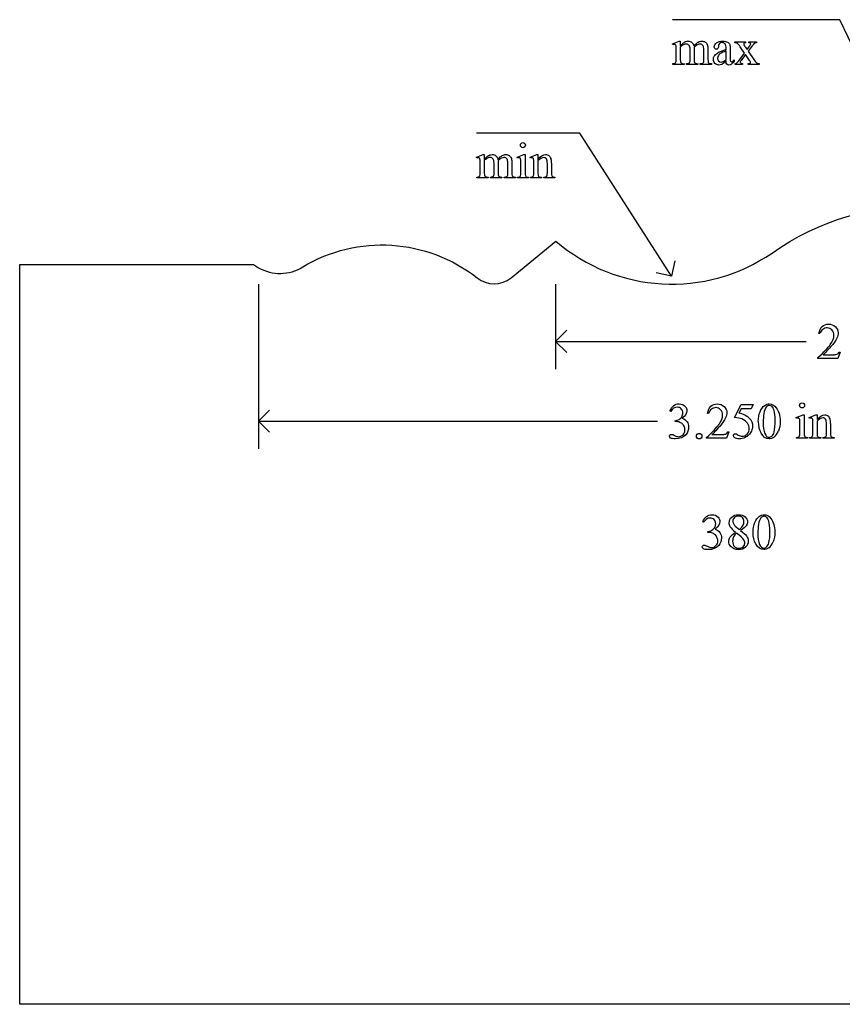
# Model space of a CAD drawing. Units: inches. Extents: x 0.21 to 9.87, y -1.62 to 3.87.
# Drawn here: x 0.21 to 2.92, y 0.63 to 3.87 of the extents above; entities that cross this region are included whole.
import ezdxf

# ---------------------------------------------------------------- set-up
doc = ezdxf.new("R2010")
doc.units = ezdxf.units.IN
doc.header["$MEASUREMENT"] = 0
doc.layers.add('MM380 v1_0', color=7, linetype='Continuous')

msp = doc.modelspace()

# ---------------------------------------------------------------- linework, layer by layer
at = {"layer": 'MM380 v1_0'}
for p, q in [((2.916, 3.872), (2.364, 3.872)), ((3.175, 3.327), (2.916, 3.872)), ((2.364, 3.7921), (2.3866, 3.8013)), ((2.3866, 3.8013), (2.3901, 3.8013)), ((2.3901, 3.8013), (2.3901, 3.7853)), ((2.5698, 3.7991), (2.6052, 3.7991)), ((2.5698, 3.796), (2.5698, 3.7991)), ((2.6052, 3.7991), (2.6052, 3.796)), ((2.6161, 3.7991), (2.6415, 3.7991)), ((2.6161, 3.796), (2.6161, 3.7991)), ((2.6415, 3.7991), (2.6415, 3.796)), ((2.3652, 3.7892), (2.364, 3.7921)), ((2.3766, 3.741), (2.3766, 3.7697)), ((2.3901, 3.7812), (2.3901, 3.741)), ((2.4222, 3.741), (2.4222, 3.7733)), ((2.4357, 3.7812), (2.4355, 3.7803)), ((2.4355, 3.7803), (2.4357, 3.7768)), ((2.4357, 3.7768), (2.4357, 3.741)), ((2.4675, 3.741), (2.4675, 3.7733)), ((2.4811, 3.7733), (2.4811, 3.741)), ((2.5157, 3.7871), (2.5158, 3.7824)), ((2.5409, 3.7738), (2.5409, 3.7767)), ((2.5409, 3.7402), (2.5409, 3.7688)), ((2.5544, 3.7756), (2.5544, 3.7501)), ((2.6018, 3.762), (2.5875, 3.7827)), ((2.6047, 3.7817), (2.61, 3.7732)), ((2.61, 3.7732), (2.6161, 3.7817)), ((2.6236, 3.7817), (2.6133, 3.768)), ((2.6133, 3.768), (2.632, 3.7411)), ((2.5673, 3.7394), (2.5673, 3.7348)), ((2.5861, 3.7411), (2.6018, 3.762)), ((2.6052, 3.7572), (2.5931, 3.7411)), ((2.6161, 3.7411), (2.6052, 3.7572)), ((2.3652, 3.724), (2.3652, 3.727)), ((2.4023, 3.724), (2.3652, 3.724)), ((2.4023, 3.727), (2.4023, 3.724)), ((2.41, 3.724), (2.41, 3.727)), ((2.4479, 3.724), (2.41, 3.724)), ((2.4479, 3.727), (2.4479, 3.724)), ((2.4554, 3.724), (2.4554, 3.727)), ((2.4554, 3.727), (2.4569, 3.727)), ((2.4924, 3.724), (2.4554, 3.724)), ((2.4924, 3.727), (2.4924, 3.724)), ((2.5704, 3.724), (2.5704, 3.727)), ((2.5949, 3.724), (2.5704, 3.724)), ((2.5949, 3.727), (2.5949, 3.724)), ((2.6141, 3.724), (2.6141, 3.727)), ((2.6495, 3.724), (2.6141, 3.724)), ((2.6495, 3.727), (2.6495, 3.724)), ((2.059, 3.498), (1.718, 3.498)), ((2.361, 3.026), (2.059, 3.498)), ((1.718, 3.4181), (1.7406, 3.4273)), ((1.7192, 3.4152), (1.718, 3.4181)), ((1.7406, 3.4273), (1.7441, 3.4273)), ((1.7441, 3.4273), (1.7441, 3.4113)), ((1.8521, 3.4181), (1.8747, 3.4273)), ((1.8532, 3.4152), (1.8521, 3.4181)), ((1.8747, 3.4273), (1.8783, 3.4273)), ((1.8783, 3.4273), (1.8783, 3.367)), ((1.8947, 3.4181), (1.9174, 3.4273)), ((1.896, 3.4152), (1.8947, 3.4181)), ((1.9174, 3.4273), (1.9209, 3.4273)), ((1.9209, 3.4273), (1.9209, 3.4114)), ((1.7306, 3.367), (1.7306, 3.3957)), ((1.7441, 3.4072), (1.7441, 3.367)), ((1.7762, 3.367), (1.7762, 3.3993)), ((1.7897, 3.4072), (1.7895, 3.4063)), ((1.7895, 3.4063), (1.7897, 3.4028)), ((1.7897, 3.4028), (1.7897, 3.367)), ((1.8215, 3.367), (1.8215, 3.3993)), ((1.8351, 3.3993), (1.8351, 3.367)), ((1.8647, 3.367), (1.8647, 3.3959)), ((1.9074, 3.367), (1.9074, 3.3948)), ((1.9209, 3.4066), (1.9209, 3.367)), ((1.9519, 3.367), (1.9519, 3.3977)), ((1.9655, 3.399), (1.9655, 3.367)), ((1.7192, 3.35), (1.7192, 3.353)), ((1.7563, 3.35), (1.7192, 3.35)), ((1.7563, 3.353), (1.7563, 3.35)), ((1.764, 3.35), (1.764, 3.353)), ((1.8019, 3.35), (1.764, 3.35)), ((1.8019, 3.353), (1.8019, 3.35)), ((1.8094, 3.35), (1.8094, 3.353)), ((1.8094, 3.353), (1.8109, 3.353)), ((1.8464, 3.35), (1.8094, 3.35)), ((1.8464, 3.353), (1.8464, 3.35)), ((1.8532, 3.35), (1.8532, 3.353)), ((1.8897, 3.35), (1.8532, 3.35)), ((1.8897, 3.353), (1.8897, 3.35)), ((1.896, 3.35), (1.896, 3.353)), ((1.896, 3.353), (1.8976, 3.353)), ((1.9331, 3.35), (1.896, 3.35)), ((1.9331, 3.353), (1.9331, 3.35)), ((1.9398, 3.35), (1.9398, 3.353)), ((1.9398, 3.353), (1.9414, 3.353)), ((1.9769, 3.35), (1.9398, 3.35)), ((1.9769, 3.353), (1.9769, 3.35)), ((1.8326, 3.0204), (1.9798, 3.1418)), ((0.213, 3.0652), (0.9832, 3.0652)), ((0.213, 0.625), (0.213, 3.0652)), ((0.9832, 3.0652), (1, 3.0541)), ((2.3721, 3.0766), (2.361, 3.026)), ((2.361, 3.026), (2.3104, 3.0371)), ((1, 3), (1, 2.4563)), ((1.979, 3), (1.979, 2.7193)), ((1.979, 2.811), (2.0157, 2.8477)), ((2.8499, 2.8367), (2.8469, 2.8367)), ((1.979, 2.811), (2.8043, 2.811)), ((2.0157, 2.7743), (1.979, 2.811)), ((2.8611, 2.7671), (2.8901, 2.7671)), ((2.917, 2.7761), (2.9092, 2.7547)), ((2.914, 2.7761), (2.917, 2.7761)), ((2.8437, 2.7547), (2.8437, 2.7577)), ((2.9092, 2.7547), (2.8437, 2.7547)), ((2.5688, 2.5596), (2.5902, 2.6028)), ((2.5902, 2.6028), (2.63, 2.6028)), ((2.63, 2.6028), (2.6236, 2.5889)), ((1, 2.548), (1.0367, 2.5847)), ((2.3586, 2.5803), (2.3559, 2.5817)), ((2.4831, 2.5737), (2.48, 2.5737)), ((2.5902, 2.5889), (2.5829, 2.5739)), ((2.6236, 2.5889), (2.5902, 2.5889)), ((2.7718, 2.5598), (2.7944, 2.569)), ((2.7944, 2.569), (2.798, 2.569)), ((2.798, 2.569), (2.798, 2.5086)), ((2.8145, 2.5598), (2.8371, 2.569)), ((2.8371, 2.569), (2.8406, 2.569)), ((2.8406, 2.569), (2.8406, 2.5531)), ((1.0367, 2.5113), (1, 2.548)), ((1, 2.548), (2.3148, 2.548)), ((2.3728, 2.5468), (2.3728, 2.5493)), ((2.3755, 2.5468), (2.3728, 2.5468)), ((2.773, 2.5568), (2.7718, 2.5598)), ((2.7844, 2.5086), (2.7844, 2.5376)), ((2.8157, 2.5568), (2.8145, 2.5598)), ((2.8271, 2.5086), (2.8271, 2.5365)), ((2.8406, 2.5482), (2.8406, 2.5086)), ((2.8717, 2.5086), (2.8717, 2.5394)), ((2.8852, 2.5407), (2.8852, 2.5086)), ((2.4943, 2.5041), (2.5233, 2.5041)), ((2.5502, 2.5131), (2.5424, 2.4917)), ((2.5471, 2.5131), (2.5502, 2.5131)), ((2.4768, 2.4917), (2.4768, 2.4947)), ((2.5424, 2.4917), (2.4768, 2.4917)), ((2.773, 2.4917), (2.773, 2.4946)), ((2.8094, 2.4917), (2.773, 2.4917)), ((2.8094, 2.4946), (2.8094, 2.4917)), ((2.8157, 2.4946), (2.8174, 2.4946)), ((2.8157, 2.4917), (2.8157, 2.4946)), ((2.8529, 2.4917), (2.8157, 2.4917)), ((2.8529, 2.4946), (2.8529, 2.4917)), ((2.8596, 2.4917), (2.8596, 2.4946)), ((2.8596, 2.4946), (2.8611, 2.4946)), ((2.8967, 2.4917), (2.8596, 2.4917)), ((2.8967, 2.4946), (2.8967, 2.4917)), ((2.467, 2.2149), (2.4643, 2.2162)), ((2.4813, 2.1814), (2.4813, 2.1839)), ((2.4839, 2.1814), (2.4813, 2.1814)), ((2.5713, 2.2021), (2.5848, 2.191)), ((5.037, 0.625), (0.213, 0.625))]:
    msp.add_line(p, q, dxfattribs=at)
at = {"layer": 'MM380 v1_0', "extrusion": (0, 0, -1)}
for centre, radius, start, end in [((-3.1848, 2.4049), 0.854, 54.7793, 128.2284), ((-1.4071, 2.6226), 0.5066, 58.9584, 128.2204)]:
    msp.add_arc(centre, radius, start, end, dxfattribs=at)
at = {"layer": 'MM380 v1_0'}
for centre, radius, start, end in [((2.3616, 3.5849), 0.5849, 229.2508, 304.4342), ((1.0708, 3.176), 0.1409, 239.8395, 302.1706), ((1.7767, 3.0925), 0.0912, 231.9561, 307.8068)]:
    msp.add_arc(centre, radius, start, end, dxfattribs=at)
for centre, major_axis, ratio, start_param, end_param in [((3.3132, 1.6097), (-0.9056, 2.1897), 0.108824, 6.28228, 6.317933), ((1.8403, 2.4196), (-0.533, -1.3702), 0.041656, 3.078062, 3.127598), ((-4.414, -9.2605), (-6.8309, -13.0494), 0.020558, 3.102339, 3.130466), ((1.5698, 2.0192), (-0.8831, -1.7709), 0.046095, 3.20239, 3.267298), ((17.8002, 6.7193), (15.2932, 2.9641), 0.010973, 3.072837, 3.11081), ((0.4736, 0.9798), (-2.105, -2.8137), 0.056996, 3.144204, 3.184207), ((4.2149, -0.1348), (1.6393, -3.9292), 0.017797, 3.056407, 3.11436), ((3.215, 3.4454), (0.6151, -0.3488), 0.058189, 3.039346, 3.120249), ((1.277, 2.8706), (1.3442, 0.9237), 0.042765, 0.011478, 0.062153), ((0.5218, 11.6567), (1.8526, -7.9264), 0.011506, 0.015302, 0.049191), ((2.8625, 6.6201), (-0.4254, -2.8894), 0.012136, 6.200934, 6.264426), ((2.4353, 4.241), (0.0317, -0.5084), 0.011381, 0.037706, 0.180493), ((3.4604, 4.8168), (-0.9006, -1.0837), 0.010815, 0.032353, 0.116677), ((-7.5164, 7.2417), (9.8901, -3.5123), 0.013128, 6.246236, 6.271324), ((5.0788, 4.4441), (2.6855, 0.715), 0.02054, 3.163041, 3.218587), ((4.1296, 4.4159), (1.6931, 0.6843), 0.053575, 3.143981, 3.186291), ((4.2641, 4.4164), (1.8259, 0.6866), 0.034216, 3.171628, 3.232336), ((1.7234, 4.8137), (0.7411, -1.0848), 0.06523, 0.000564, 0.05415), ((5.4093, 5.0606), (2.9256, 1.3308), 0.029555, 3.162829, 3.206474), ((1.3953, 5.6925), (1.1794, -1.9641), 0.067619, 6.254381, 6.289762), ((1.1943, 2.0456), (-0.533, -1.3702), 0.041656, 3.078062, 3.127598), ((2.6672, 1.2357), (-0.9056, 2.1897), 0.108824, 6.28228, 6.317933), ((-5.06, -9.6345), (-6.8309, -13.0494), 0.020558, 3.102339, 3.130466), ((0.9238, 1.6452), (-0.8831, -1.7709), 0.046095, 3.20239, 3.267298), ((-10.3761, -22.5594), (-12.3221, -25.9752), 0.014696, 3.110623, 3.131408), ((-7.1942, -23.2266), (9.1543, 26.6451), 0.011817, 6.248802, 6.268644), ((-8.1624, 6.8677), (9.8901, -3.5123), 0.013128, 6.246236, 6.271324), ((-0.1242, 11.2827), (1.8526, -7.9264), 0.011506, 0.015302, 0.049191), ((4.4328, 4.0701), (2.6855, 0.715), 0.02054, 3.163041, 3.218587), ((2.2165, 6.2461), (-0.4254, -2.8894), 0.012136, 6.200934, 6.264426), ((3.4836, 4.0419), (1.6931, 0.6843), 0.053575, 3.143981, 3.186291), ((3.6181, 4.0424), (1.8259, 0.6866), 0.034216, 3.171628, 3.232336), ((1.0774, 4.4397), (0.7411, -1.0848), 0.06523, 0.000564, 0.05415), ((1.7893, 3.867), (0.0317, -0.5084), 0.011381, 0.037706, 0.180493), ((4.7633, 4.6866), (2.9256, 1.3308), 0.029555, 3.162829, 3.206474), ((2.8835, 7.9776), (-1.0031, -4.6212), 0.014022, 6.218676, 6.26384), ((2.6108, 4.2345), (-0.7294, -0.8797), 0.076755, 6.24463, 6.296586), ((4.2215, 4.162), (2.3403, 0.8067), 0.026391, 3.164752, 3.218008), ((-36.1495, 33.0595), (38.0546, -29.7039), 0.010447, 6.269801, 6.283796), ((2.4542, 6.7973), (-0.5318, -3.4403), 0.011524, 6.208772, 6.266942), ((2.5191, 4.2311), (-0.5947, -0.8767), 0.080123, 6.236775, 6.290578), ((9.2387, 5.309), (7.3147, 1.954), 0.012467, 3.154599, 3.188228), ((1.9175, 3.9098), (0.0339, -0.5508), 0.010559, 0.031681, 0.16989), ((3.5233, 3.8767), (1.5549, 0.5214), 0.031802, 3.169956, 3.23615), ((-55.1674, -59.9379), (57.7829, 62.4974), 0.024096, 6.282009, 6.299674), ((14.3446, -21.5185), (11.6658, -24.1174), 0.024304, 3.152032, 3.177444), ((-6.7301, -18.6102), (9.6044, 21.1773), 0.02353, 6.259499, 6.278868), ((-6.1471, -90.6558), (-8.5254, -93.2025), 0.017989, 3.135679, 3.143238), ((-2.5036, 4.6995), (4.8997, -2.1347), 0.060197, 6.239691, 6.277838), ((-0.8957, -15.3835), (-3.2888, -17.9241), 0.020431, 3.112759, 3.128478), ((-29.4658, -15.5235), (31.9904, 18.0842), 0.014552, 6.219685, 6.252408), ((43.2987, 31.9683), (40.639, 29.4654), 0.034301, 3.116728, 3.137691), ((2.1229, 0.9465), (-0.6582, -1.611), 0.039299, 3.084584, 3.129182), ((-9.4456, -23.409), (-12.3114, -25.9664), 0.014692, 3.110615, 3.13141), ((-6.2758, -24.1041), (9.1556, 26.6643), 0.011806, 6.248815, 6.268656), ((-1.2924, 11.838), (3.9812, -9.3411), 0.034439, 0.010409, 0.044322), ((-98.4115, 246.2341), (-101.1054, 243.7412), 0.010034, 3.143854, 3.151654), ((-10.7585, 18.7336), (13.6272, -16.2372), 0.018154, 6.282359, 6.296019), ((1.9177, 4.0439), (0.8626, -1.5482), 0.057539, 0.000335, 0.042784), ((5.5293, 3.2118), (2.6855, 0.715), 0.02054, 3.163041, 3.218587), ((10.3477, -1.341), (7.7941, -3.5469), 0.020899, 3.171041, 3.220112), ((134.4349, 198.8245), (-131.7693, -196.7018), 0.011646, 6.265802, 6.275065), ((-38.7377, 102.1576), (-41.4142, 100.0301), 0.015659, 3.145133, 3.15731), ((1.2604, 2.9766), (1.2271, -0.8442), 0.012658, 6.177852, 6.248217)]:
    msp.add_ellipse(centre, major_axis=major_axis, ratio=ratio, start_param=start_param, end_param=end_param, dxfattribs=at)
for points, knots in [([(2.4078, 3.7996), (2.4106, 3.8007), (2.4134, 3.8013), (2.4162, 3.8013), (2.4209, 3.8013), (2.4249, 3.7999), (2.4317, 3.7945), (2.434, 3.7905), (2.4351, 3.7853)], [2, 2, 2, 2, 3, 3, 3, 4, 4, 5, 5, 5, 5]), ([(2.4494, 3.7982), (2.4533, 3.8003), (2.4572, 3.8013), (2.4613, 3.8013), (2.4653, 3.8013), (2.4689, 3.8003), (2.472, 3.7982)], [6, 6, 6, 6, 7, 7, 7, 8, 8, 8, 8]), ([(2.5158, 3.7824), (2.5158, 3.7798), (2.5152, 3.7779), (2.5126, 3.7752), (2.5109, 3.7745), (2.5089, 3.7745), (2.5068, 3.7745), (2.5052, 3.7752), (2.5026, 3.778), (2.502, 3.78), (2.502, 3.7824), (2.502, 3.7871), (2.5044, 3.7915), (2.514, 3.7993), (2.5208, 3.8013), (2.5294, 3.8013), (2.5361, 3.8013), (2.5416, 3.8002), (2.5458, 3.7979)], [13, 13, 13, 13, 14, 14, 15, 15, 15, 16, 16, 17, 17, 17, 18, 18, 19, 19, 19, 20, 20, 20, 20]), ([(2.3741, 3.7894), (2.3733, 3.79), (2.3721, 3.7904), (2.3707, 3.7904), (2.3692, 3.7904), (2.3674, 3.79), (2.3652, 3.7892)], [56, 56, 56, 56, 57, 57, 57, 58, 58, 58, 58]), ([(2.4195, 3.7865), (2.4171, 3.7899), (2.4137, 3.7917), (2.4094, 3.7917), (2.4064, 3.7917), (2.4035, 3.7909), (2.4006, 3.7893)], [40, 40, 40, 40, 41, 41, 41, 42, 42, 42, 42]), ([(2.4653, 3.7862), (2.4631, 3.7897), (2.4597, 3.7915), (2.455, 3.7915), (2.4521, 3.7915), (2.4492, 3.7907), (2.4463, 3.7893)], [23, 23, 23, 23, 24, 24, 24, 25, 25, 25, 25]), ([(2.5409, 3.7767), (2.5409, 3.7842), (2.5397, 3.7893), (2.535, 3.7949), (2.5315, 3.7963), (2.527, 3.7963), (2.5235, 3.7963), (2.5208, 3.7954), (2.5188, 3.7935)], [8, 8, 8, 8, 9, 9, 10, 10, 10, 11, 11, 11, 11]), ([(2.6004, 3.7949), (2.5995, 3.7941), (2.5991, 3.7931), (2.5991, 3.7919), (2.5991, 3.7906), (2.6, 3.7885), (2.602, 3.7858)], [1, 1, 1, 1, 2, 2, 2, 3, 3, 3, 3]), ([(2.6161, 3.7817), (2.6201, 3.7871), (2.622, 3.7905), (2.622, 3.7919), (2.622, 3.7931), (2.6216, 3.7941), (2.6206, 3.7949)], [6, 6, 6, 6, 7, 7, 7, 8, 8, 8, 8]), ([(2.3901, 3.741), (2.3901, 3.7361), (2.3905, 3.7329), (2.3918, 3.7299), (2.3929, 3.7288), (2.3942, 3.7281)], [44, 44, 44, 44, 45, 45, 46, 46, 46, 46]), ([(2.5042, 3.7278), (2.5008, 3.7313), (2.4991, 3.736), (2.4991, 3.7418), (2.4991, 3.7455), (2.4999, 3.7486), (2.5016, 3.7513)], [3, 3, 3, 3, 4, 4, 4, 5, 5, 5, 5]), ([(2.5157, 3.7542), (2.5138, 3.7516), (2.5129, 3.7488), (2.5129, 3.7456), (2.5129, 3.7417), (2.5141, 3.7384), (2.5164, 3.7359)], [2, 2, 2, 2, 3, 3, 3, 4, 4, 4, 4]), ([(2.5164, 3.7359), (2.5188, 3.7333), (2.5215, 3.732), (2.5245, 3.732), (2.5287, 3.732), (2.5341, 3.7347), (2.5409, 3.7402)], [4, 4, 4, 4, 5, 5, 5, 6, 6, 6, 6]), ([(2.5673, 3.7348), (2.5612, 3.7266), (2.5553, 3.7225), (2.5498, 3.7225), (2.5471, 3.7225), (2.545, 3.7235), (2.5434, 3.7253)], [29, 29, 29, 29, 30, 30, 30, 31, 31, 31, 31]), ([(2.5931, 3.7411), (2.5894, 3.7362), (2.5875, 3.7332), (2.5875, 3.7323), (2.5875, 3.731), (2.5881, 3.7298), (2.5906, 3.7277), (2.5924, 3.7271), (2.5949, 3.727)], [26, 26, 26, 26, 27, 27, 27, 28, 28, 29, 29, 29, 29]), ([(2.6198, 3.7286), (2.6209, 3.7294), (2.6214, 3.7304), (2.6214, 3.7316), (2.6214, 3.7329), (2.6196, 3.7361), (2.6161, 3.7411)], [22, 22, 22, 22, 23, 23, 23, 24, 24, 24, 24]), ([(2.41, 3.727), (2.4141, 3.727), (2.417, 3.7275), (2.4201, 3.7294), (2.4212, 3.7309), (2.4218, 3.7329)], [35, 35, 35, 35, 36, 36, 37, 37, 37, 37]), ([(2.5264, 3.7245), (2.5235, 3.7231), (2.5203, 3.7225), (2.517, 3.7225), (2.5118, 3.7225), (2.5075, 3.7242), (2.5042, 3.7278)], [1, 1, 1, 1, 2, 2, 2, 3, 3, 3, 3]), ([(2.5562, 3.7337), (2.5568, 3.7331), (2.5575, 3.7329), (2.5584, 3.7329), (2.5592, 3.7329), (2.56, 3.7331), (2.5607, 3.7334)], [25, 25, 25, 25, 26, 26, 26, 27, 27, 27, 27]), ([(1.8656, 3.4524), (1.8639, 3.454), (1.8631, 3.456), (1.8631, 3.4583), (1.8631, 3.4606), (1.8639, 3.4625), (1.8655, 3.4641)], [5, 5, 5, 5, 6, 6, 6, 7, 7, 7, 7]), ([(1.8773, 3.4524), (1.8757, 3.4507), (1.8738, 3.4499), (1.8715, 3.4499), (1.8692, 3.4499), (1.8672, 3.4507), (1.8656, 3.4524)], [3, 3, 3, 3, 4, 4, 4, 5, 5, 5, 5]), ([(1.8773, 3.4641), (1.8789, 3.4625), (1.8798, 3.4606), (1.8798, 3.4583), (1.8798, 3.456), (1.8789, 3.454), (1.8773, 3.4524)], [1, 1, 1, 1, 2, 2, 2, 3, 3, 3, 3]), ([(1.7281, 3.4154), (1.7273, 3.416), (1.7261, 3.4164), (1.7247, 3.4164), (1.7232, 3.4164), (1.7214, 3.416), (1.7192, 3.4152)], [56, 56, 56, 56, 57, 57, 57, 58, 58, 58, 58]), ([(1.7735, 3.4125), (1.7711, 3.4159), (1.7677, 3.4177), (1.7634, 3.4177), (1.7604, 3.4177), (1.7575, 3.4169), (1.7546, 3.4153)], [40, 40, 40, 40, 41, 41, 41, 42, 42, 42, 42]), ([(1.7618, 3.4256), (1.7646, 3.4267), (1.7674, 3.4273), (1.7702, 3.4273), (1.7749, 3.4273), (1.7789, 3.4259), (1.7857, 3.4205), (1.788, 3.4165), (1.7891, 3.4113)], [2, 2, 2, 2, 3, 3, 3, 4, 4, 5, 5, 5, 5]), ([(1.8193, 3.4122), (1.8171, 3.4157), (1.8137, 3.4175), (1.809, 3.4175), (1.8061, 3.4175), (1.8032, 3.4167), (1.8003, 3.4153)], [23, 23, 23, 23, 24, 24, 24, 25, 25, 25, 25]), ([(1.8034, 3.4242), (1.8073, 3.4263), (1.8112, 3.4273), (1.8153, 3.4273), (1.8193, 3.4273), (1.8229, 3.4263), (1.826, 3.4242)], [6, 6, 6, 6, 7, 7, 7, 8, 8, 8, 8]), ([(1.8639, 3.4117), (1.8636, 3.4135), (1.863, 3.4147), (1.8613, 3.416), (1.8602, 3.4164), (1.8588, 3.4164), (1.8572, 3.4164), (1.8554, 3.416), (1.8532, 3.4152)], [11, 11, 11, 11, 12, 12, 13, 13, 13, 14, 14, 14, 14]), ([(1.9067, 3.4113), (1.9063, 3.4133), (1.9057, 3.4146), (1.904, 3.416), (1.9029, 3.4164), (1.9015, 3.4164), (1.8999, 3.4164), (1.8981, 3.416), (1.896, 3.4152)], [31, 31, 31, 31, 32, 32, 33, 33, 33, 34, 34, 34, 34]), ([(1.9209, 3.4114), (1.9297, 3.422), (1.9381, 3.4273), (1.946, 3.4273), (1.9501, 3.4273), (1.9537, 3.4263), (1.9566, 3.4242)], [0, 0, 0, 0, 1, 1, 1, 2, 2, 2, 2]), ([(1.9493, 3.4126), (1.9475, 3.4157), (1.9445, 3.4172), (1.9403, 3.4172), (1.9338, 3.4172), (1.9273, 3.4137), (1.9209, 3.4066)], [17, 17, 17, 17, 18, 18, 18, 19, 19, 19, 19]), ([(1.7441, 3.367), (1.7441, 3.3621), (1.7445, 3.3589), (1.7458, 3.3559), (1.7469, 3.3548), (1.7482, 3.3541)], [44, 44, 44, 44, 45, 45, 46, 46, 46, 46]), ([(1.764, 3.353), (1.7681, 3.353), (1.771, 3.3535), (1.7741, 3.3554), (1.7752, 3.3569), (1.7758, 3.3589)], [35, 35, 35, 35, 36, 36, 37, 37, 37, 37]), ([(1.8606, 3.354), (1.8618, 3.3547), (1.8628, 3.3559), (1.8643, 3.3592), (1.8647, 3.3623), (1.8647, 3.367)], [7, 7, 7, 7, 8, 8, 9, 9, 9, 9]), ([(1.9414, 3.353), (1.9449, 3.353), (1.9473, 3.3535), (1.9501, 3.3556), (1.9511, 3.3572), (1.9516, 3.3593)], [12, 12, 12, 12, 13, 13, 14, 14, 14, 14]), ([(2.8469, 2.8367), (2.8482, 2.8468), (2.8517, 2.8546), (2.863, 2.8654), (2.8701, 2.8681), (2.8786, 2.8681), (2.8876, 2.8681), (2.8951, 2.8652), (2.9011, 2.8594)], [7, 7, 7, 7, 8, 8, 9, 9, 9, 10, 10, 10, 10]), ([(2.9011, 2.8594), (2.9072, 2.8536), (2.9102, 2.8468), (2.9102, 2.8389), (2.9102, 2.8333), (2.9089, 2.8277), (2.9063, 2.822)], [10, 10, 10, 10, 11, 11, 11, 12, 12, 12, 12]), ([(2.8844, 2.8008), (2.8923, 2.812), (2.8962, 2.8221), (2.8962, 2.8314), (2.8962, 2.8384), (2.894, 2.8442), (2.8897, 2.8487), (2.8854, 2.8533), (2.8802, 2.8556), (2.8742, 2.8556), (2.8688, 2.8556), (2.8639, 2.854), (2.8552, 2.8476), (2.852, 2.8429), (2.8499, 2.8367)], [1, 1, 1, 1, 2, 2, 2, 3, 3, 3, 4, 4, 4, 5, 5, 6, 6, 6, 6]), ([(2.3679, 2.599), (2.3727, 2.6031), (2.3787, 2.6051), (2.386, 2.6051), (2.3949, 2.6051), (2.4017, 2.6022), (2.4064, 2.5964)], [1, 1, 1, 1, 2, 2, 2, 3, 3, 3, 3]), ([(2.48, 2.5737), (2.4814, 2.5838), (2.4849, 2.5916), (2.4962, 2.6024), (2.5033, 2.6051), (2.5117, 2.6051), (2.5208, 2.6051), (2.5283, 2.6022), (2.5343, 2.5964)], [7, 7, 7, 7, 8, 8, 9, 9, 9, 10, 10, 10, 10]), ([(2.6471, 2.5466), (2.6471, 2.5593), (2.649, 2.5702), (2.6567, 2.5885), (2.6617, 2.5953), (2.6681, 2.5998)], [0, 0, 0, 0, 1, 1, 2, 2, 2, 2]), ([(2.6681, 2.5998), (2.673, 2.6033), (2.6781, 2.6051), (2.6833, 2.6051), (2.6918, 2.6051), (2.6995, 2.6007), (2.7063, 2.5921)], [2, 2, 2, 2, 3, 3, 3, 4, 4, 4, 4]), ([(2.6914, 2.597), (2.6891, 2.5988), (2.6864, 2.5997), (2.6832, 2.5997), (2.6795, 2.5997), (2.6762, 2.598), (2.6733, 2.5947)], [7, 7, 7, 7, 8, 8, 8, 9, 9, 9, 9]), ([(2.7853, 2.594), (2.7837, 2.5957), (2.7829, 2.5976), (2.7829, 2.5999), (2.7829, 2.6022), (2.7837, 2.6042), (2.7853, 2.6058), (2.7869, 2.6074), (2.7889, 2.6082), (2.7912, 2.6082)], [5, 5, 5, 5, 6, 6, 6, 7, 7, 7, 8, 8, 8, 8]), ([(2.7912, 2.6082), (2.7935, 2.6082), (2.7955, 2.6074), (2.7971, 2.6058), (2.7987, 2.6042), (2.7995, 2.6022), (2.7995, 2.5999), (2.7995, 2.5976), (2.7987, 2.5957), (2.7971, 2.594), (2.7955, 2.5924), (2.7935, 2.5916), (2.7912, 2.5916), (2.7889, 2.5916), (2.787, 2.5924), (2.7853, 2.594)], [0, 0, 0, 0, 1, 1, 1, 2, 2, 2, 3, 3, 3, 4, 4, 4, 5, 5, 5, 5]), ([(2.393, 2.5887), (2.3894, 2.5922), (2.3851, 2.5939), (2.3798, 2.5939), (2.3713, 2.5939), (2.3643, 2.5894), (2.3586, 2.5803)], [29, 29, 29, 29, 30, 30, 30, 31, 31, 31, 31]), ([(2.3953, 2.5632), (2.3973, 2.5668), (2.3983, 2.5708), (2.3983, 2.5751), (2.3983, 2.5807), (2.3965, 2.5853), (2.393, 2.5887)], [27, 27, 27, 27, 28, 28, 28, 29, 29, 29, 29]), ([(2.4064, 2.5964), (2.4101, 2.5921), (2.4119, 2.5875), (2.4119, 2.5826), (2.4119, 2.5745), (2.4068, 2.5661), (2.3966, 2.5575)], [3, 3, 3, 3, 4, 4, 4, 5, 5, 5, 5]), ([(2.5229, 2.5857), (2.5186, 2.5903), (2.5134, 2.5926), (2.5074, 2.5926), (2.5019, 2.5926), (2.497, 2.591), (2.4883, 2.5846), (2.4851, 2.5799), (2.4831, 2.5737)], [3, 3, 3, 3, 4, 4, 4, 5, 5, 6, 6, 6, 6]), ([(2.5176, 2.5378), (2.5254, 2.549), (2.5294, 2.5591), (2.5294, 2.5684), (2.5294, 2.5754), (2.5272, 2.5812), (2.5229, 2.5857)], [1, 1, 1, 1, 2, 2, 2, 3, 3, 3, 3]), ([(2.5343, 2.5964), (2.5403, 2.5906), (2.5434, 2.5838), (2.5434, 2.5759), (2.5434, 2.5703), (2.5421, 2.5647), (2.5394, 2.559)], [10, 10, 10, 10, 11, 11, 11, 12, 12, 12, 12]), ([(2.6991, 2.5122), (2.7016, 2.5216), (2.7029, 2.5348), (2.7029, 2.5519), (2.7029, 2.5646), (2.7016, 2.5752), (2.699, 2.5836)], [4, 4, 4, 4, 5, 5, 5, 6, 6, 6, 6]), ([(2.7063, 2.5921), (2.7147, 2.5813), (2.719, 2.5667), (2.719, 2.5483), (2.719, 2.5354), (2.7171, 2.5245), (2.7134, 2.5154)], [4, 4, 4, 4, 5, 5, 5, 6, 6, 6, 6]), ([(2.8406, 2.5531), (2.8494, 2.5637), (2.8578, 2.569), (2.8658, 2.569), (2.8699, 2.569), (2.8734, 2.5679), (2.8764, 2.5659)], [0, 0, 0, 0, 1, 1, 1, 2, 2, 2, 2]), ([(2.4121, 2.546), (2.4156, 2.541), (2.4173, 2.5352), (2.4173, 2.5285), (2.4173, 2.5189), (2.4143, 2.5105), (2.4082, 2.5035)], [6, 6, 6, 6, 7, 7, 7, 8, 8, 8, 8]), ([(2.6103, 2.5054), (2.6151, 2.5102), (2.6175, 2.5161), (2.6175, 2.5231), (2.6175, 2.5298), (2.6154, 2.5361), (2.6111, 2.5419)], [14, 14, 14, 14, 15, 15, 15, 16, 16, 16, 16]), ([(2.6173, 2.5578), (2.6245, 2.5504), (2.6282, 2.5416), (2.6282, 2.5316), (2.6282, 2.5257), (2.627, 2.5203), (2.6222, 2.5104), (2.6192, 2.5062), (2.6156, 2.5027)], [1, 1, 1, 1, 2, 2, 2, 3, 3, 4, 4, 4, 4]), ([(2.7819, 2.557), (2.7811, 2.5577), (2.78, 2.5581), (2.7785, 2.5581), (2.777, 2.5581), (2.7751, 2.5576), (2.773, 2.5568)], [12, 12, 12, 12, 13, 13, 13, 14, 14, 14, 14]), ([(2.8246, 2.557), (2.8238, 2.5577), (2.8226, 2.5581), (2.8212, 2.5581), (2.8197, 2.5581), (2.8179, 2.5576), (2.8157, 2.5568)], [32, 32, 32, 32, 33, 33, 33, 34, 34, 34, 34]), ([(2.869, 2.5542), (2.8673, 2.5573), (2.8643, 2.5589), (2.8601, 2.5589), (2.8536, 2.5589), (2.8471, 2.5553), (2.8406, 2.5482)], [17, 17, 17, 17, 18, 18, 18, 19, 19, 19, 19]), ([(2.3582, 2.4925), (2.3555, 2.4944), (2.3542, 2.4964), (2.3542, 2.4985), (2.3542, 2.5001), (2.3548, 2.5015), (2.3561, 2.5027)], [10, 10, 10, 10, 11, 11, 11, 12, 12, 12, 12]), ([(2.3561, 2.5027), (2.3574, 2.5039), (2.3589, 2.5045), (2.3607, 2.5045), (2.3621, 2.5045), (2.3635, 2.5042), (2.3649, 2.5038)], [12, 12, 12, 12, 13, 13, 13, 14, 14, 14, 14]), ([(2.4082, 2.5035), (2.4002, 2.4943), (2.3886, 2.4897), (2.3735, 2.4897), (2.366, 2.4897), (2.3609, 2.4906), (2.3582, 2.4925)], [8, 8, 8, 8, 9, 9, 9, 10, 10, 10, 10]), ([(2.378, 2.4977), (2.38, 2.4971), (2.3822, 2.4968), (2.3845, 2.4968), (2.3901, 2.4968), (2.3949, 2.499), (2.399, 2.5033)], [16, 16, 16, 16, 17, 17, 17, 18, 18, 18, 18]), ([(2.399, 2.5033), (2.4032, 2.5076), (2.4052, 2.5127), (2.4052, 2.5186), (2.4052, 2.523), (2.4043, 2.5272), (2.4023, 2.5313)], [18, 18, 18, 18, 19, 19, 19, 20, 20, 20, 20]), ([(2.4458, 2.492), (2.444, 2.4938), (2.4432, 2.496), (2.4432, 2.4985), (2.4432, 2.501), (2.444, 2.5032), (2.4476, 2.5067), (2.4497, 2.5076), (2.4522, 2.5076)], [5, 5, 5, 5, 6, 6, 6, 7, 7, 8, 8, 8, 8]), ([(2.4522, 2.5076), (2.4548, 2.5076), (2.457, 2.5067), (2.4587, 2.5049), (2.4605, 2.5031), (2.4613, 2.501), (2.4613, 2.496), (2.4605, 2.4938), (2.4587, 2.492), (2.4569, 2.4903), (2.4548, 2.4894), (2.4497, 2.4894), (2.4476, 2.4903), (2.4458, 2.492)], [0, 0, 0, 0, 1, 1, 1, 2, 2, 3, 3, 3, 4, 4, 5, 5, 5, 5]), ([(2.6036, 2.4942), (2.5973, 2.4912), (2.5909, 2.4897), (2.5843, 2.4897), (2.5776, 2.4897), (2.5727, 2.4908), (2.5667, 2.4954), (2.5652, 2.4979), (2.5652, 2.5006), (2.5652, 2.5021), (2.5658, 2.5035), (2.567, 2.5047)], [5, 5, 5, 5, 6, 6, 6, 7, 7, 8, 8, 8, 9, 9, 9, 9]), ([(2.567, 2.5047), (2.5683, 2.5058), (2.5699, 2.5064), (2.5718, 2.5064), (2.5732, 2.5064), (2.5745, 2.5062), (2.5755, 2.5058)], [9, 9, 9, 9, 10, 10, 10, 11, 11, 11, 11]), ([(2.581, 2.5024), (2.5851, 2.4996), (2.5892, 2.4982), (2.5934, 2.4982), (2.5998, 2.4982), (2.6054, 2.5006), (2.6103, 2.5054)], [12, 12, 12, 12, 13, 13, 13, 14, 14, 14, 14]), ([(2.6992, 2.4958), (2.6934, 2.4917), (2.6879, 2.4897), (2.6825, 2.4897), (2.6719, 2.4897), (2.6631, 2.496), (2.656, 2.5085)], [7, 7, 7, 7, 8, 8, 8, 9, 9, 9, 9]), ([(2.6688, 2.5071), (2.6719, 2.4989), (2.6766, 2.4949), (2.6827, 2.4949), (2.6857, 2.4949), (2.6888, 2.4962), (2.6919, 2.4989)], [1, 1, 1, 1, 2, 2, 2, 3, 3, 3, 3]), ([(2.8864, 2.499), (2.887, 2.4976), (2.8879, 2.4965), (2.8906, 2.495), (2.8931, 2.4946), (2.8967, 2.4946)], [6, 6, 6, 6, 7, 7, 8, 8, 8, 8]), ([(2.5014, 2.2233), (2.4979, 2.2268), (2.4935, 2.2285), (2.4882, 2.2285), (2.4798, 2.2285), (2.4727, 2.224), (2.467, 2.2149)], [29, 29, 29, 29, 30, 30, 30, 31, 31, 31, 31]), ([(2.4763, 2.2336), (2.4811, 2.2376), (2.4872, 2.2397), (2.4944, 2.2397), (2.5033, 2.2397), (2.5101, 2.2368), (2.5149, 2.231)], [1, 1, 1, 1, 2, 2, 2, 3, 3, 3, 3]), ([(2.5037, 2.1978), (2.5057, 2.2014), (2.5067, 2.2054), (2.5067, 2.2097), (2.5067, 2.2153), (2.5049, 2.2199), (2.5014, 2.2233)], [27, 27, 27, 27, 28, 28, 28, 29, 29, 29, 29]), ([(2.5149, 2.231), (2.5185, 2.2267), (2.5203, 2.2221), (2.5203, 2.2171), (2.5203, 2.2091), (2.5152, 2.2007), (2.505, 2.1921)], [3, 3, 3, 3, 4, 4, 4, 5, 5, 5, 5]), ([(2.5549, 2.1996), (2.5523, 2.204), (2.5511, 2.2085), (2.5511, 2.2132), (2.5511, 2.2204), (2.5539, 2.2266), (2.5594, 2.2319)], [1, 1, 1, 1, 2, 2, 2, 3, 3, 3, 3]), ([(2.5594, 2.2319), (2.565, 2.2371), (2.5724, 2.2397), (2.5816, 2.2397), (2.5906, 2.2397), (2.5978, 2.2372), (2.6033, 2.2324)], [3, 3, 3, 3, 4, 4, 4, 5, 5, 5, 5]), ([(2.5848, 2.191), (2.5913, 2.1969), (2.5955, 2.2016), (2.599, 2.2084), (2.5998, 2.2123), (2.5998, 2.2166), (2.5998, 2.2223), (2.5982, 2.2268), (2.5918, 2.2333), (2.5874, 2.2349), (2.5762, 2.2349), (2.5717, 2.2333), (2.5647, 2.2269), (2.563, 2.2231), (2.563, 2.2188), (2.563, 2.2159), (2.5637, 2.2131), (2.5651, 2.2103)], [0, 0, 0, 0, 1, 1, 2, 2, 2, 3, 3, 4, 4, 5, 5, 6, 6, 6, 7, 7, 7, 7]), ([(2.6033, 2.2324), (2.6087, 2.2275), (2.6115, 2.222), (2.6115, 2.2157), (2.6115, 2.2116), (2.61, 2.2074), (2.607, 2.2031)], [5, 5, 5, 5, 6, 6, 6, 7, 7, 7, 7]), ([(2.6297, 2.1812), (2.6297, 2.1938), (2.6316, 2.2048), (2.6392, 2.2231), (2.6443, 2.2299), (2.6506, 2.2344)], [0, 0, 0, 0, 1, 1, 2, 2, 2, 2]), ([(2.6559, 2.2293), (2.6519, 2.2247), (2.6493, 2.2176), (2.6464, 2.1982), (2.6457, 2.1886), (2.6457, 2.1791)], [9, 9, 9, 9, 10, 10, 11, 11, 11, 11]), ([(2.6506, 2.2344), (2.6556, 2.2379), (2.6606, 2.2397), (2.6659, 2.2397), (2.6744, 2.2397), (2.682, 2.2353), (2.6888, 2.2266)], [2, 2, 2, 2, 3, 3, 3, 4, 4, 4, 4]), ([(2.6739, 2.2316), (2.6717, 2.2334), (2.669, 2.2343), (2.6658, 2.2343), (2.6621, 2.2343), (2.6588, 2.2326), (2.6559, 2.2293)], [7, 7, 7, 7, 8, 8, 8, 9, 9, 9, 9]), ([(2.6817, 2.1468), (2.6842, 2.1562), (2.6855, 2.1694), (2.6855, 2.1865), (2.6855, 2.1992), (2.6841, 2.2097), (2.6815, 2.2182)], [4, 4, 4, 4, 5, 5, 5, 6, 6, 6, 6]), ([(2.6888, 2.2266), (2.6973, 2.2159), (2.7015, 2.2013), (2.7015, 2.1829), (2.7015, 2.17), (2.6997, 2.159), (2.6959, 2.15)], [4, 4, 4, 4, 5, 5, 5, 6, 6, 6, 6]), ([(2.5205, 2.1806), (2.524, 2.1756), (2.5258, 2.1698), (2.5258, 2.1631), (2.5258, 2.1534), (2.5227, 2.1451), (2.5166, 2.1381)], [6, 6, 6, 6, 7, 7, 7, 8, 8, 8, 8]), ([(2.5757, 2.1791), (2.5712, 2.1753), (2.5678, 2.1711), (2.5635, 2.1621), (2.5624, 2.1572), (2.5624, 2.152), (2.5624, 2.145), (2.5643, 2.1393), (2.572, 2.1308), (2.5769, 2.1287), (2.5829, 2.1287), (2.5888, 2.1287), (2.5935, 2.1304), (2.6006, 2.1371), (2.6024, 2.1411), (2.6024, 2.1459), (2.6024, 2.1498), (2.6013, 2.1533), (2.5993, 2.1564)], [0, 0, 0, 0, 1, 1, 2, 2, 2, 3, 3, 4, 4, 4, 5, 5, 6, 6, 6, 7, 7, 7, 7]), ([(2.5074, 2.1379), (2.5116, 2.1422), (2.5136, 2.1473), (2.5136, 2.1532), (2.5136, 2.1575), (2.5127, 2.1618), (2.5108, 2.1658)], [18, 18, 18, 18, 19, 19, 19, 20, 20, 20, 20]), ([(2.5569, 2.1342), (2.5522, 2.1395), (2.5498, 2.1453), (2.5498, 2.1516), (2.5498, 2.1565), (2.5515, 2.1614), (2.5548, 2.1662)], [13, 13, 13, 13, 14, 14, 14, 15, 15, 15, 15]), ([(2.6077, 2.1703), (2.6119, 2.1647), (2.6139, 2.1588), (2.6139, 2.1527), (2.6139, 2.1448), (2.6109, 2.1382), (2.605, 2.1326)], [9, 9, 9, 9, 10, 10, 10, 11, 11, 11, 11]), ([(2.6817, 2.1304), (2.676, 2.1263), (2.6704, 2.1243), (2.6651, 2.1243), (2.6545, 2.1243), (2.6456, 2.1306), (2.6386, 2.1431)], [7, 7, 7, 7, 8, 8, 8, 9, 9, 9, 9]), ([(2.4666, 2.1271), (2.4639, 2.1289), (2.4626, 2.1309), (2.4626, 2.1331), (2.4626, 2.1347), (2.4632, 2.136), (2.4645, 2.1373), (2.4658, 2.1385), (2.4673, 2.1391), (2.4691, 2.1391), (2.4705, 2.1391), (2.4719, 2.1388), (2.4733, 2.1384)], [10, 10, 10, 10, 11, 11, 11, 12, 12, 12, 13, 13, 13, 14, 14, 14, 14]), ([(2.5166, 2.1381), (2.5086, 2.1289), (2.4971, 2.1243), (2.4819, 2.1243), (2.4744, 2.1243), (2.4693, 2.1252), (2.4666, 2.1271)], [8, 8, 8, 8, 9, 9, 9, 10, 10, 10, 10]), ([(2.4864, 2.1323), (2.4884, 2.1317), (2.4906, 2.1314), (2.4929, 2.1314), (2.4985, 2.1314), (2.5033, 2.1336), (2.5074, 2.1379)], [16, 16, 16, 16, 17, 17, 17, 18, 18, 18, 18]), ([(2.605, 2.1326), (2.599, 2.1271), (2.5912, 2.1243), (2.5816, 2.1243), (2.571, 2.1243), (2.5628, 2.1276), (2.5569, 2.1342)], [11, 11, 11, 11, 12, 12, 12, 13, 13, 13, 13]), ([(2.6514, 2.1417), (2.6545, 2.1335), (2.6591, 2.1295), (2.6653, 2.1295), (2.6683, 2.1295), (2.6713, 2.1308), (2.6745, 2.1334)], [1, 1, 1, 1, 2, 2, 2, 3, 3, 3, 3])]:
    msp.add_open_spline(points, degree=3, knots=knots, dxfattribs=at)
for points in [[(2.3766, 3.7697), (2.3766, 3.7779), (2.3764, 3.7832), (2.3759, 3.7856)], [(2.3901, 3.7853), (2.3956, 3.7908), (2.3988, 3.7939), (2.3998, 3.7947)], [(2.4006, 3.7893), (2.3961, 3.7869), (2.3926, 3.7842), (2.3901, 3.7812)], [(2.4351, 3.7853), (2.4408, 3.7919), (2.4455, 3.7962), (2.4494, 3.7982)], [(2.4675, 3.7733), (2.4675, 3.7794), (2.4668, 3.7837), (2.4653, 3.7862)], [(2.472, 3.7982), (2.475, 3.7962), (2.4775, 3.7928), (2.4793, 3.7882)], [(2.4793, 3.7882), (2.4805, 3.785), (2.4811, 3.78), (2.4811, 3.7733)], [(2.5188, 3.7935), (2.5167, 3.7916), (2.5157, 3.7895), (2.5157, 3.7871)], [(2.5409, 3.7688), (2.5327, 3.7655), (2.5273, 3.7632), (2.5249, 3.7618)], [(2.5458, 3.7979), (2.549, 3.7962), (2.5514, 3.7936), (2.553, 3.79)], [(2.553, 3.79), (2.5539, 3.7876), (2.5544, 3.7828), (2.5544, 3.7756)], [(2.602, 3.7858), (2.6026, 3.7849), (2.6035, 3.7836), (2.6047, 3.7817)], [(2.6346, 3.7938), (2.6319, 3.792), (2.6282, 3.7879), (2.6236, 3.7817)], [(2.6415, 3.796), (2.6389, 3.7959), (2.6365, 3.7951), (2.6346, 3.7938)], [(2.4218, 3.7329), (2.422, 3.7338), (2.4222, 3.7365), (2.4222, 3.741)], [(2.4811, 3.741), (2.4811, 3.7363), (2.4814, 3.7331), (2.4822, 3.7313)], [(2.5016, 3.7513), (2.5038, 3.755), (2.5077, 3.7585), (2.5133, 3.7618)], [(2.5249, 3.7618), (2.5206, 3.7594), (2.5175, 3.7569), (2.5157, 3.7542)], [(2.5409, 3.7348), (2.5332, 3.7289), (2.5284, 3.7254), (2.5264, 3.7245)], [(2.5434, 3.7253), (2.5418, 3.7272), (2.541, 3.7304), (2.5409, 3.7348)], [(2.5544, 3.7501), (2.5544, 3.7429), (2.5546, 3.7385), (2.5548, 3.7369)], [(2.5548, 3.7369), (2.5551, 3.7353), (2.5556, 3.7342), (2.5562, 3.7337)], [(2.5756, 3.729), (2.5776, 3.7306), (2.5811, 3.7346), (2.5861, 3.7411)], [(2.632, 3.7411), (2.6366, 3.7345), (2.6399, 3.7306), (2.6419, 3.7292)], [(2.3724, 3.7281), (2.3738, 3.7288), (2.3748, 3.73), (2.3756, 3.7316)], [(2.4569, 3.727), (2.4601, 3.727), (2.4627, 3.7276), (2.4645, 3.7288)], [(2.4822, 3.7313), (2.4827, 3.7301), (2.4837, 3.7291), (2.4852, 3.7282)], [(2.6141, 3.727), (2.6165, 3.727), (2.6185, 3.7275), (2.6198, 3.7286)], [(2.6419, 3.7292), (2.6438, 3.7279), (2.6464, 3.7271), (2.6495, 3.727)], [(1.8655, 3.4641), (1.8671, 3.4657), (1.8691, 3.4665), (1.8715, 3.4665)], [(1.8715, 3.4665), (1.8738, 3.4665), (1.8757, 3.4657), (1.8773, 3.4641)], [(1.7306, 3.3957), (1.7306, 3.4039), (1.7304, 3.4092), (1.7299, 3.4116)], [(1.7441, 3.4113), (1.7496, 3.4168), (1.7528, 3.4199), (1.7538, 3.4207)], [(1.7546, 3.4153), (1.7501, 3.4129), (1.7466, 3.4102), (1.7441, 3.4072)], [(1.7891, 3.4113), (1.7948, 3.4179), (1.7995, 3.4222), (1.8034, 3.4242)], [(1.8215, 3.3993), (1.8215, 3.4054), (1.8208, 3.4097), (1.8193, 3.4122)], [(1.826, 3.4242), (1.829, 3.4222), (1.8315, 3.4188), (1.8333, 3.4142)], [(1.8333, 3.4142), (1.8345, 3.411), (1.8351, 3.406), (1.8351, 3.3993)], [(1.8647, 3.3959), (1.8647, 3.404), (1.8644, 3.4093), (1.8639, 3.4117)], [(1.9074, 3.3948), (1.9074, 3.4038), (1.9072, 3.4093), (1.9067, 3.4113)], [(1.9566, 3.4242), (1.9596, 3.4222), (1.9619, 3.4188), (1.9637, 3.4141)], [(1.7264, 3.3541), (1.7278, 3.3548), (1.7288, 3.356), (1.7296, 3.3576)], [(1.7758, 3.3589), (1.776, 3.3598), (1.7762, 3.3625), (1.7762, 3.367)], [(1.8109, 3.353), (1.8141, 3.353), (1.8167, 3.3536), (1.8185, 3.3548)], [(1.8351, 3.367), (1.8351, 3.3623), (1.8354, 3.3591), (1.8362, 3.3573)], [(1.8362, 3.3573), (1.8367, 3.3561), (1.8377, 3.3551), (1.8392, 3.3542)], [(1.8532, 3.353), (1.8569, 3.353), (1.8593, 3.3533), (1.8606, 3.354)], [(1.9054, 3.3559), (1.9067, 3.3578), (1.9074, 3.3615), (1.9074, 3.367)], [(1.9655, 3.367), (1.9655, 3.3622), (1.9658, 3.359), (1.9666, 3.3573)], [(1.9666, 3.3573), (1.9672, 3.3559), (1.9682, 3.3549), (1.9695, 3.3541)], [(2.8437, 2.7577), (2.863, 2.7753), (2.8765, 2.7897), (2.8844, 2.8008)], [(2.8866, 2.7939), (2.873, 2.7791), (2.8645, 2.7701), (2.8611, 2.7671)], [(2.9063, 2.822), (2.9022, 2.8132), (2.8957, 2.8038), (2.8866, 2.7939)], [(2.8901, 2.7671), (2.896, 2.7671), (2.9002, 2.7673), (2.9025, 2.7677)], [(2.9025, 2.7677), (2.9049, 2.7681), (2.9071, 2.769), (2.909, 2.7704)], [(2.909, 2.7704), (2.9109, 2.7717), (2.9126, 2.7736), (2.914, 2.7761)], [(2.3559, 2.5817), (2.3591, 2.5891), (2.3631, 2.5949), (2.3679, 2.599)], [(2.6653, 2.5733), (2.6639, 2.5636), (2.6632, 2.554), (2.6632, 2.5445)], [(2.699, 2.5836), (2.697, 2.5899), (2.6945, 2.5944), (2.6914, 2.597)], [(2.3728, 2.5493), (2.3772, 2.5498), (2.3815, 2.5514), (2.3858, 2.554)], [(2.3977, 2.5382), (2.3953, 2.5404), (2.3921, 2.5424), (2.388, 2.5442)], [(2.3966, 2.5575), (2.4034, 2.5548), (2.4086, 2.551), (2.4121, 2.546)], [(2.5394, 2.559), (2.5354, 2.5502), (2.5288, 2.5408), (2.5198, 2.5309)], [(2.5932, 2.5553), (2.5872, 2.5578), (2.5791, 2.5592), (2.5688, 2.5596)], [(2.6111, 2.5419), (2.6067, 2.5477), (2.6008, 2.5522), (2.5932, 2.5553)], [(2.6632, 2.5445), (2.6632, 2.5292), (2.665, 2.5168), (2.6688, 2.5071)], [(2.7844, 2.5376), (2.7844, 2.5457), (2.7842, 2.551), (2.7837, 2.5534)], [(2.8265, 2.553), (2.8261, 2.5549), (2.8255, 2.5563), (2.8246, 2.557)], [(2.8271, 2.5365), (2.8271, 2.5455), (2.8269, 2.551), (2.8265, 2.553)], [(2.3649, 2.5038), (2.3658, 2.5035), (2.3679, 2.5025), (2.3712, 2.5008)], [(2.3712, 2.5008), (2.3745, 2.4991), (2.3768, 2.4981), (2.378, 2.4977)], [(2.5198, 2.5309), (2.5062, 2.5161), (2.4977, 2.5071), (2.4943, 2.5041)], [(2.5233, 2.5041), (2.5292, 2.5041), (2.5333, 2.5043), (2.5357, 2.5047)], [(2.5357, 2.5047), (2.5381, 2.5051), (2.5402, 2.506), (2.5421, 2.5074)], [(2.5421, 2.5074), (2.544, 2.5087), (2.5457, 2.5106), (2.5471, 2.5131)], [(2.5755, 2.5058), (2.5766, 2.5053), (2.5784, 2.5042), (2.581, 2.5024)], [(2.6156, 2.5027), (2.612, 2.4992), (2.608, 2.4964), (2.6036, 2.4942)], [(2.7833, 2.4992), (2.7841, 2.5009), (2.7844, 2.504), (2.7844, 2.5086)], [(2.798, 2.5086), (2.798, 2.5039), (2.7984, 2.5008), (2.7991, 2.4993)], [(2.8251, 2.4975), (2.8265, 2.4995), (2.8271, 2.5032), (2.8271, 2.5086)], [(2.8406, 2.5086), (2.8406, 2.5036), (2.8409, 2.5004), (2.8415, 2.4992)], [(2.8714, 2.5009), (2.8716, 2.5018), (2.8717, 2.5043), (2.8717, 2.5086)], [(2.8852, 2.5086), (2.8852, 2.5039), (2.8856, 2.5007), (2.8864, 2.499)], [(2.773, 2.4946), (2.7766, 2.4946), (2.7791, 2.495), (2.7803, 2.4957)], [(2.7991, 2.4993), (2.7997, 2.4977), (2.8008, 2.4965), (2.8021, 2.4958)], [(2.8021, 2.4958), (2.8034, 2.495), (2.8059, 2.4946), (2.8094, 2.4946)], [(2.8174, 2.4946), (2.8212, 2.4946), (2.8238, 2.4956), (2.8251, 2.4975)], [(2.8415, 2.4992), (2.8423, 2.4976), (2.8434, 2.4965), (2.8447, 2.4957)], [(2.8611, 2.4946), (2.8646, 2.4946), (2.8671, 2.4952), (2.8685, 2.4962)], [(2.4643, 2.2162), (2.4675, 2.2237), (2.4715, 2.2295), (2.4763, 2.2336)], [(2.5651, 2.2103), (2.5666, 2.2074), (2.5686, 2.2047), (2.5713, 2.2021)], [(2.6815, 2.2182), (2.6796, 2.2245), (2.677, 2.2289), (2.6739, 2.2316)], [(2.4813, 2.1839), (2.4856, 2.1844), (2.4899, 2.186), (2.4943, 2.1885)], [(2.4964, 2.1788), (2.4923, 2.1805), (2.4881, 2.1814), (2.4839, 2.1814)], [(2.4943, 2.1885), (2.4986, 2.1911), (2.5017, 2.1942), (2.5037, 2.1978)], [(2.5061, 2.1728), (2.5037, 2.175), (2.5005, 2.177), (2.4964, 2.1788)], [(2.505, 2.1921), (2.5119, 2.1894), (2.517, 2.1856), (2.5205, 2.1806)], [(2.5548, 2.1662), (2.5581, 2.1711), (2.5638, 2.1764), (2.5719, 2.1822)], [(2.5993, 2.1564), (2.5954, 2.1622), (2.5875, 2.1698), (2.5757, 2.1791)], [(2.607, 2.2031), (2.6041, 2.1987), (2.5979, 2.1937), (2.5886, 2.1878)], [(2.5886, 2.1878), (2.5982, 2.1804), (2.6046, 2.1745), (2.6077, 2.1703)], [(2.6386, 2.1431), (2.6326, 2.1536), (2.6297, 2.1663), (2.6297, 2.1812)], [(2.5108, 2.1658), (2.5093, 2.1689), (2.5078, 2.1712), (2.5061, 2.1728)], [(2.6745, 2.1334), (2.6776, 2.1361), (2.6801, 2.1405), (2.6817, 2.1468)], [(2.4733, 2.1384), (2.4742, 2.1381), (2.4763, 2.1371), (2.4796, 2.1354)]]:
    msp.add_open_spline(points, degree=3, dxfattribs=at)

doc.saveas('drawing.dxf')
